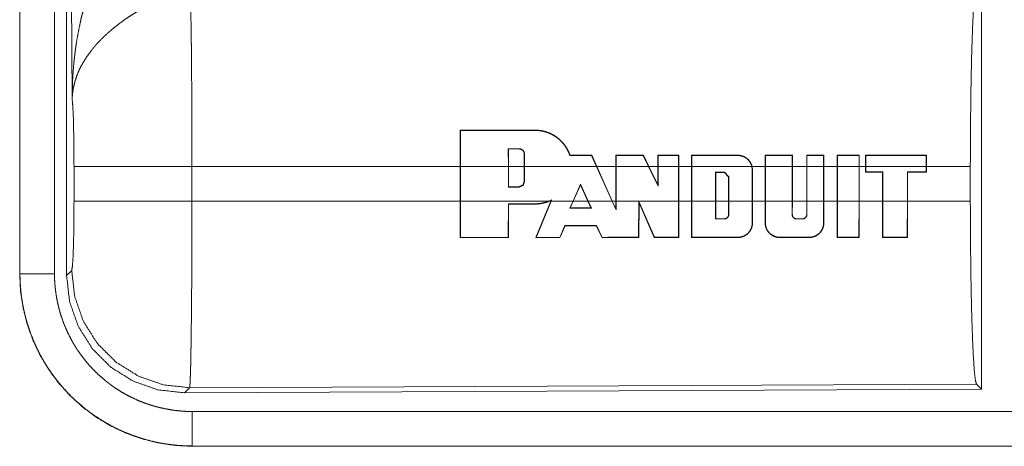
# Model space of a CAD drawing. Units: inches. Extents: x 18 to 154, y 13 to 126.
# Drawn here: x 20 to 21, y 40 to 41 of the extents above; entities that cross this region are included whole.
import ezdxf

# ---------------------------------------------------------------- set-up
doc = ezdxf.new("R2010")
doc.units = ezdxf.units.IN
doc.header["$MEASUREMENT"] = 0
doc.layers.add('1', color=7, linetype='Continuous', true_color=0xffffff)

msp = doc.modelspace()

# ---------------------------------------------------------------- linework, layer by layer
at = {"layer": '1', "color": 18, "linetype": 'Continuous', "lineweight": 18}
for p, q in [((20.0348, 40.7007), (20.0348, 41.9108)), ((19.9669, 41.9093), (19.9669, 40.7031)), ((19.9673, 40.7031), (19.9673, 41.9093)), ((20.0173, 40.7031), (20.0173, 41.9093)), ((20.0428, 40.9561), (20.0369, 41.9092)), ((21.359, 41.1307), (21.359, 40.5358)), ((20.6043, 40.8582), (20.6044, 40.9111)), ((20.6049, 40.9107), (20.6044, 40.9111)), ((20.6049, 40.9107), (20.6047, 40.8582)), ((20.7126, 40.9107), (20.7126, 40.9111)), ((20.674, 40.8841), (20.6741, 40.8582)), ((20.674, 40.8841), (20.6744, 40.8837)), ((20.6745, 40.8582), (20.6744, 40.8837)), ((20.6896, 40.8841), (20.6896, 40.8837)), ((20.6976, 40.8761), (20.6972, 40.8761)), ((20.6972, 40.8761), (20.6972, 40.8582)), ((20.6976, 40.8582), (20.6976, 40.8761)), ((20.7946, 40.8743), (20.7948, 40.8747)), ((20.8018, 40.8582), (20.7946, 40.8743)), ((20.7948, 40.8747), (20.8022, 40.8582)), ((20.8296, 40.8582), (20.8296, 40.8747)), ((20.83, 40.8743), (20.8296, 40.8747)), ((20.83, 40.8743), (20.83, 40.8582)), ((20.8693, 40.8743), (20.8695, 40.8747)), ((20.8771, 40.8582), (20.8693, 40.8743)), ((20.8695, 40.8747), (20.8776, 40.8582)), ((20.8905, 40.8582), (20.8905, 40.8747)), ((20.8909, 40.8743), (20.8905, 40.8747)), ((20.8909, 40.8743), (20.8909, 40.8582)), ((20.9206, 40.8743), (20.921, 40.8747)), ((20.9206, 40.8582), (20.9206, 40.8743)), ((20.921, 40.8747), (20.921, 40.8582)), ((20.9392, 40.8582), (20.9392, 40.8747)), ((20.9396, 40.8743), (20.9392, 40.8747)), ((20.9396, 40.8743), (20.9396, 40.8582)), ((21.0062, 40.8742), (21.0062, 40.8746)), ((21.0457, 40.8582), (21.0457, 40.8746)), ((21.0461, 40.8742), (21.0457, 40.8746)), ((21.0461, 40.8742), (21.0461, 40.8582)), ((21.0848, 40.8742), (21.0852, 40.8746)), ((21.0848, 40.8582), (21.0848, 40.8742)), ((21.0852, 40.8746), (21.0852, 40.8582)), ((21.1059, 40.8582), (21.1059, 40.8746)), ((21.1063, 40.8742), (21.1059, 40.8746)), ((21.1063, 40.8742), (21.1063, 40.8582)), ((21.1304, 40.8742), (21.1308, 40.8746)), ((21.1304, 40.8582), (21.1304, 40.8742)), ((21.1308, 40.8746), (21.1308, 40.8582)), ((21.15, 40.8582), (21.15, 40.8746)), ((21.1504, 40.8742), (21.15, 40.8746)), ((21.1504, 40.8742), (21.1504, 40.8582)), ((21.1816, 40.8742), (21.182, 40.8746)), ((21.1816, 40.8582), (21.1816, 40.8742)), ((21.182, 40.8746), (21.182, 40.8582)), ((21.1911, 40.8746), (21.1911, 40.8582)), ((21.1915, 40.8742), (21.1911, 40.8746)), ((21.1915, 40.8582), (21.1915, 40.8742)), ((21.279, 40.8742), (21.2794, 40.8746)), ((21.279, 40.8742), (21.279, 40.8582)), ((21.2794, 40.8582), (21.2794, 40.8746)), ((20.0455, 40.8084), (20.0455, 40.8582)), ((20.6043, 40.8582), (20.2162, 40.8582)), ((20.2162, 40.8582), (20.2162, 40.8084)), ((20.6043, 40.8582), (20.6043, 40.8084)), ((20.6741, 40.8582), (20.6047, 40.8582)), ((20.6047, 40.8084), (20.6047, 40.8582)), ((20.6741, 40.8286), (20.6741, 40.8582)), ((20.6745, 40.8582), (20.6745, 40.829)), ((20.6972, 40.8582), (20.6745, 40.8582)), ((20.6972, 40.8366), (20.6972, 40.8582)), ((20.8018, 40.8582), (20.6976, 40.8582)), ((20.6976, 40.8582), (20.6976, 40.8366)), ((20.8018, 40.8582), (20.8242, 40.8084)), ((20.8296, 40.8582), (20.8022, 40.8582)), ((20.8246, 40.8084), (20.8022, 40.8582)), ((20.8296, 40.8582), (20.8296, 40.8084)), ((20.8771, 40.8582), (20.83, 40.8582)), ((20.83, 40.8084), (20.83, 40.8582)), ((20.8771, 40.8582), (20.8909, 40.8299)), ((20.8905, 40.8582), (20.8776, 40.8582)), ((20.8905, 40.8316), (20.8776, 40.8582)), ((20.8905, 40.8582), (20.8905, 40.8316)), ((20.9206, 40.8582), (20.8909, 40.8582)), ((20.8909, 40.8299), (20.8909, 40.8582)), ((20.9206, 40.8582), (20.9206, 40.8084)), ((20.9392, 40.8582), (20.921, 40.8582)), ((20.921, 40.8084), (20.921, 40.8582)), ((20.9392, 40.8582), (20.9392, 40.8084)), ((20.9396, 40.8084), (20.9396, 40.8582)), ((21.0266, 40.8582), (20.9396, 40.8582)), ((21.0266, 40.8582), (21.0271, 40.8533)), ((21.0457, 40.8582), (21.027, 40.8582)), ((21.0275, 40.8533), (21.027, 40.8582)), ((21.0457, 40.8582), (21.0457, 40.8084)), ((21.0461, 40.8084), (21.0461, 40.8582)), ((21.0848, 40.8582), (21.0461, 40.8582)), ((21.0848, 40.8582), (21.0848, 40.8084)), ((21.1059, 40.8582), (21.0852, 40.8582)), ((21.0852, 40.8084), (21.0852, 40.8582)), ((21.1059, 40.8582), (21.1059, 40.8084)), ((21.1063, 40.8084), (21.1063, 40.8582)), ((21.1304, 40.8582), (21.1063, 40.8582)), ((21.1304, 40.8582), (21.1304, 40.8084)), ((21.15, 40.8582), (21.1308, 40.8582)), ((21.1308, 40.8084), (21.1308, 40.8582)), ((21.15, 40.8582), (21.15, 40.8084)), ((21.1504, 40.8084), (21.1504, 40.8582)), ((21.1816, 40.8582), (21.1504, 40.8582)), ((21.1816, 40.8582), (21.1816, 40.8084)), ((21.1911, 40.8582), (21.182, 40.8582)), ((21.182, 40.8084), (21.182, 40.8582)), ((21.1911, 40.8503), (21.1911, 40.8582)), ((21.279, 40.8582), (21.1915, 40.8582)), ((21.1915, 40.8582), (21.1915, 40.8507)), ((21.279, 40.8507), (21.279, 40.8582)), ((21.3427, 40.8582), (21.2794, 40.8582)), ((21.2794, 40.8582), (21.2794, 40.8503)), ((21.3427, 40.8582), (21.3427, 40.8084)), ((20.9741, 40.8084), (20.9741, 40.8501)), ((20.9741, 40.8501), (20.9745, 40.8497)), ((20.9741, 40.8501), (20.9867, 40.8501)), ((20.9745, 40.8497), (20.9745, 40.8084)), ((20.9867, 40.8497), (20.9745, 40.8497)), ((20.9867, 40.8501), (20.9931, 40.8436)), ((20.9867, 40.8501), (20.9867, 40.8497)), ((20.9927, 40.8436), (20.9867, 40.8497)), ((20.9931, 40.8436), (20.9927, 40.8436)), ((20.9927, 40.8084), (20.9927, 40.8436)), ((20.9931, 40.8436), (20.9931, 40.8084)), ((21.0271, 40.8533), (21.0271, 40.8084)), ((21.0271, 40.8533), (21.0275, 40.8533)), ((21.0275, 40.8084), (21.0275, 40.8533)), ((21.1915, 40.8507), (21.1911, 40.8503)), ((21.2155, 40.8503), (21.1911, 40.8503)), ((21.1915, 40.8507), (21.2159, 40.8507)), ((21.2159, 40.8507), (21.2155, 40.8503)), ((21.2155, 40.8084), (21.2155, 40.8503)), ((21.2159, 40.8507), (21.2159, 40.8084)), ((21.2516, 40.8084), (21.2516, 40.8507)), ((21.2516, 40.8507), (21.252, 40.8503)), ((21.2516, 40.8507), (21.279, 40.8507)), ((21.252, 40.8503), (21.252, 40.8084)), ((21.2794, 40.8503), (21.252, 40.8503)), ((21.279, 40.8507), (21.2794, 40.8503)), ((20.6741, 40.8286), (20.6745, 40.829)), ((20.6896, 40.8286), (20.6741, 40.8286)), ((20.6745, 40.829), (20.6896, 40.829)), ((20.6896, 40.8286), (20.6896, 40.829)), ((20.6976, 40.8366), (20.6972, 40.8366)), ((20.7677, 40.8084), (20.7786, 40.8329)), ((20.7786, 40.8319), (20.7681, 40.8084)), ((20.7786, 40.8329), (20.7786, 40.8319)), ((20.7786, 40.8329), (20.7896, 40.8084)), ((20.7892, 40.8084), (20.7786, 40.8319)), ((20.8909, 40.8299), (20.8905, 40.8316)), ((20.2162, 40.8084), (20.6043, 40.8084)), ((20.6044, 40.7554), (20.6043, 40.8084)), ((20.6047, 40.8084), (20.6049, 40.7558)), ((20.6047, 40.8084), (20.7329, 40.8084)), ((20.6739, 40.7558), (20.6741, 40.8043)), ((20.6741, 40.8043), (20.6745, 40.8039)), ((20.6745, 40.8039), (20.6743, 40.7554)), ((20.7126, 40.8043), (20.7126, 40.8039)), ((20.7137, 40.7554), (20.7355, 40.8084)), ((20.736, 40.8084), (20.7143, 40.7558)), ((20.7367, 40.8101), (20.7329, 40.8084)), ((20.7339, 40.8084), (20.7359, 40.8093)), ((20.7339, 40.8084), (20.7355, 40.8084)), ((20.7359, 40.8093), (20.7355, 40.8084)), ((20.736, 40.8084), (20.7367, 40.8101)), ((20.736, 40.8084), (20.7677, 40.8084)), ((20.7677, 40.8084), (20.7631, 40.798)), ((20.7631, 40.798), (20.7637, 40.7984)), ((20.7637, 40.7984), (20.7681, 40.8084)), ((20.7681, 40.8084), (20.7892, 40.8084)), ((20.7892, 40.8084), (20.7937, 40.7984)), ((20.7943, 40.798), (20.7896, 40.8084)), ((20.7896, 40.8084), (20.8242, 40.8084)), ((20.7943, 40.798), (20.7937, 40.7984)), ((20.83, 40.7954), (20.8242, 40.8084)), ((20.8246, 40.8084), (20.8296, 40.7973)), ((20.8246, 40.8084), (20.8296, 40.8084)), ((20.8296, 40.7973), (20.8296, 40.8084)), ((20.83, 40.8084), (20.83, 40.7954)), ((20.83, 40.8084), (20.9206, 40.8084)), ((20.8626, 40.7559), (20.8628, 40.8078)), ((20.8628, 40.8078), (20.8854, 40.7559)), ((20.8628, 40.8078), (20.8632, 40.8059)), ((20.8632, 40.8059), (20.863, 40.7555)), ((20.8851, 40.7555), (20.8632, 40.8059)), ((20.9205, 40.7559), (20.9206, 40.8084)), ((20.921, 40.8084), (20.9209, 40.7555)), ((20.921, 40.8084), (20.9392, 40.8084)), ((20.9393, 40.7555), (20.9392, 40.8084)), ((20.9396, 40.8084), (20.9397, 40.7559)), ((20.9396, 40.8084), (20.9741, 40.8084)), ((20.9741, 40.8084), (20.9741, 40.7824)), ((20.9745, 40.7828), (20.9745, 40.8084)), ((20.9745, 40.8084), (20.9927, 40.8084)), ((20.9927, 40.8084), (20.9927, 40.7888)), ((20.9931, 40.7888), (20.9931, 40.8084)), ((20.9931, 40.8084), (21.0271, 40.8084)), ((21.0271, 40.7767), (21.0271, 40.8084)), ((21.0275, 40.8084), (21.0275, 40.7767)), ((21.0275, 40.8084), (21.0457, 40.8084)), ((21.0458, 40.7767), (21.0457, 40.8084)), ((21.0461, 40.8084), (21.0462, 40.7767)), ((21.0461, 40.8084), (21.0848, 40.8084)), ((21.0847, 40.7888), (21.0848, 40.8084)), ((21.0852, 40.8084), (21.0851, 40.7888)), ((21.0852, 40.8084), (21.1059, 40.8084)), ((21.1059, 40.7888), (21.1059, 40.8084)), ((21.1063, 40.8084), (21.1063, 40.7888)), ((21.1063, 40.8084), (21.1304, 40.8084)), ((21.1304, 40.7767), (21.1304, 40.8084)), ((21.1308, 40.8084), (21.1308, 40.7767)), ((21.1308, 40.8084), (21.15, 40.8084)), ((21.1502, 40.7555), (21.15, 40.8084)), ((21.1504, 40.8084), (21.1506, 40.7559)), ((21.1504, 40.8084), (21.1816, 40.8084)), ((21.1815, 40.7559), (21.1816, 40.8084)), ((21.182, 40.8084), (21.1819, 40.7555)), ((21.182, 40.8084), (21.2155, 40.8084)), ((21.2155, 40.8084), (21.2156, 40.7555)), ((21.216, 40.7559), (21.2159, 40.8084)), ((21.2159, 40.8084), (21.2516, 40.8084)), ((21.2516, 40.8084), (21.2515, 40.7559)), ((21.2519, 40.7555), (21.252, 40.8084)), ((21.252, 40.8084), (21.3427, 40.8084)), ((20.83, 40.7954), (20.8296, 40.7973)), ((20.9931, 40.7888), (20.9927, 40.7888)), ((21.0847, 40.7888), (21.0851, 40.7888)), ((21.1063, 40.7888), (21.1059, 40.7888)), ((20.7485, 40.7558), (20.7558, 40.773)), ((20.7561, 40.7726), (20.7487, 40.7554)), ((20.7558, 40.773), (20.7561, 40.7726)), ((20.8016, 40.773), (20.8014, 40.7726)), ((20.8098, 40.7554), (20.8014, 40.7726)), ((20.8016, 40.773), (20.8101, 40.7558)), ((20.9741, 40.7824), (20.9745, 40.7828)), ((20.9867, 40.7824), (20.9867, 40.7828)), ((21.0271, 40.7767), (21.0275, 40.7767)), ((21.0462, 40.7767), (21.0458, 40.7767)), ((21.0912, 40.7824), (21.0912, 40.7828)), ((21.0998, 40.7824), (21.0998, 40.7828)), ((21.1304, 40.7767), (21.1308, 40.7767)), ((20.6049, 40.7558), (20.6044, 40.7554)), ((20.6739, 40.7558), (20.6743, 40.7554)), ((20.7143, 40.7558), (20.7137, 40.7554)), ((20.7485, 40.7558), (20.7487, 40.7554)), ((20.8101, 40.7558), (20.8098, 40.7554)), ((20.8626, 40.7559), (20.863, 40.7555)), ((20.8854, 40.7559), (20.8851, 40.7555)), ((20.9205, 40.7559), (20.9209, 40.7555)), ((20.9397, 40.7559), (20.9393, 40.7555)), ((21.0062, 40.7559), (21.0062, 40.7555)), ((21.0671, 40.7559), (21.0671, 40.7555)), ((21.1095, 40.7559), (21.1095, 40.7555)), ((21.1506, 40.7559), (21.1502, 40.7555)), ((21.1815, 40.7559), (21.1819, 40.7555)), ((21.216, 40.7559), (21.2156, 40.7555)), ((21.2515, 40.7559), (21.2519, 40.7555)), ((19.9669, 40.7031), (19.9673, 40.7031)), ((20.0348, 40.7007), (20.0422, 40.708)), ((21.3517, 40.5431), (20.2128, 40.5381)), ((21.359, 40.5358), (21.3517, 40.5431)), ((20.2128, 40.5381), (20.2055, 40.5308)), ((21.359, 40.5358), (20.2055, 40.5308)), ((24.9522, 40.5036), (20.2167, 40.5036)), ((20.2167, 40.4533), (20.2167, 40.4537)), ((20.2167, 40.4537), (24.9522, 40.4537)), ((25.9921, 40.4533), (20.2167, 40.4533))]:
    msp.add_line(p, q, dxfattribs=at)
for points, knots in [([(20.0428, 40.9561), (20.0428, 40.9578), (20.0428, 40.9595), (20.0429, 40.9613), (20.0429, 40.963), (20.0429, 40.9665), (20.043, 40.9699), (20.0432, 40.9768), (20.0435, 40.9838), (20.0444, 40.9976), (20.0456, 41.0114), (20.0464, 41.0183), (20.0472, 41.0251), (20.0482, 41.032), (20.0492, 41.0388), (20.0516, 41.0525), (20.0544, 41.0661), (20.0559, 41.0728), (20.0576, 41.0796), (20.0594, 41.0863), (20.0612, 41.093), (20.0652, 41.1063), (20.0697, 41.1196), (20.0709, 41.1228), (20.0721, 41.1261), (20.0733, 41.1294), (20.0745, 41.1326), (20.0771, 41.1391), (20.0798, 41.1455), (20.0826, 41.1518), (20.0855, 41.1581), (20.0884, 41.1644), (20.0915, 41.1705)], [0, 0, 0.007801, 0.015617, 0.023418, 0.031234, 0.046853, 0.062459, 0.093678, 0.124882, 0.18728, 0.249655, 0.280854, 0.312044, 0.343232, 0.37441, 0.436793, 0.49927, 0.530571, 0.561892, 0.593213, 0.624526, 0.687191, 0.749962, 0.765667, 0.781382, 0.797069, 0.812756, 0.844072, 0.875341, 0.906559, 0.93774, 0.968884, 1, 1]), ([(21.3427, 40.8582), (21.3429, 40.9032), (21.3433, 40.947), (21.3439, 40.9882), (21.3448, 41.0256), (21.3459, 41.0582), (21.3472, 41.0849), (21.3486, 41.105), (21.3501, 41.118), (21.3517, 41.1234)], [0, 0, 0.169675, 0.334431, 0.489473, 0.630312, 0.752878, 0.853596, 0.929604, 0.978755, 1, 1]), ([(20.2141, 41.1055), (20.2142, 41.1013), (20.2143, 41.0969), (20.2144, 41.0945), (20.2144, 41.0921), (20.2145, 41.0896), (20.2145, 41.0871), (20.2147, 41.0761), (20.2149, 41.0641), (20.2151, 41.051), (20.2152, 41.044), (20.2153, 41.0367), (20.2155, 41.0216), (20.2156, 41.0057), (20.2157, 40.9891), (20.2159, 40.9717), (20.2159, 40.9627), (20.216, 40.9536), (20.216, 40.9351), (20.2161, 40.8972), (20.2162, 40.8778), (20.2162, 40.8729), (20.2162, 40.868), (20.2162, 40.8582)], [0, 0, 0.01663, 0.034602, 0.044108, 0.05389, 0.063962, 0.074323, 0.118542, 0.167209, 0.220324, 0.248559, 0.277913, 0.33908, 0.403301, 0.470562, 0.540876, 0.57719, 0.614032, 0.688715, 0.841949, 0.920514, 0.940362, 0.960224, 1, 1]), ([(20.1444, 41.0871), (20.1389, 41.0839), (20.1336, 41.0806), (20.1283, 41.0773), (20.123, 41.0738), (20.1204, 41.072), (20.1179, 41.0702), (20.1153, 41.0684), (20.1128, 41.0665), (20.1078, 41.0627), (20.103, 41.0589), (20.1006, 41.0569), (20.0983, 41.0549), (20.096, 41.0529), (20.0937, 41.0509), (20.0894, 41.0469), (20.0852, 41.0428), (20.0812, 41.0387), (20.0773, 41.0344), (20.0755, 41.0323), (20.0737, 41.0302), (20.0728, 41.0291), (20.0719, 41.028), (20.071, 41.0269), (20.0702, 41.0258), (20.0638, 41.0171), (20.0584, 41.0083), (20.0559, 41.0039), (20.0537, 40.9995), (20.0527, 40.9973), (20.0517, 40.995), (20.0508, 40.9928), (20.0499, 40.9906), (20.0469, 40.9817), (20.0448, 40.973), (20.044, 40.9687), (20.0435, 40.9644), (20.0432, 40.9623), (20.0431, 40.9602), (20.043, 40.9592), (20.0429, 40.9581), (20.0429, 40.9571), (20.0428, 40.9561)], [0, 0, 0.036343, 0.072659, 0.108988, 0.145322, 0.163486, 0.181669, 0.199865, 0.218017, 0.254087, 0.289881, 0.307684, 0.325354, 0.342881, 0.360254, 0.394608, 0.428453, 0.461828, 0.494768, 0.511093, 0.527323, 0.535417, 0.54347, 0.551505, 0.559498, 0.621831, 0.681651, 0.710765, 0.739402, 0.753571, 0.767637, 0.781602, 0.795488, 0.849555, 0.901463, 0.926733, 0.951576, 0.963839, 0.975984, 0.98204, 0.988055, 0.994048, 1, 1]), ([(20.0455, 40.8582), (20.0454, 40.8849), (20.045, 40.9097), (20.0445, 40.9307), (20.0437, 40.9466), (20.0428, 40.9561)], [0, 0, 0.272706, 0.525802, 0.741011, 0.902933, 1, 1]), ([(20.7126, 40.9111), (20.7167, 40.9109), (20.7209, 40.9104), (20.7229, 40.9101), (20.725, 40.9096), (20.727, 40.9091), (20.729, 40.9085), (20.7329, 40.9071), (20.7367, 40.9053), (20.7386, 40.9044), (20.7404, 40.9033), (20.7413, 40.9028), (20.7422, 40.9022), (20.743, 40.9016), (20.7439, 40.901), (20.7472, 40.8985), (20.7502, 40.8957), (20.7517, 40.8942), (20.7531, 40.8927), (20.7538, 40.8919), (20.7544, 40.891), (20.7551, 40.8902), (20.7557, 40.8894), (20.7581, 40.8859), (20.7601, 40.8823), (20.7619, 40.8786), (20.7634, 40.8747)], [0, 0, 0.062436, 0.124885, 0.156243, 0.187754, 0.219273, 0.250648, 0.313031, 0.375309, 0.406512, 0.437875, 0.453579, 0.469336, 0.485024, 0.500709, 0.562991, 0.625146, 0.656226, 0.687464, 0.703121, 0.718823, 0.734555, 0.750262, 0.812744, 0.874901, 0.937219, 1, 1]), ([(20.7631, 40.8743), (20.7617, 40.8782), (20.7599, 40.8819), (20.7589, 40.8837), (20.7578, 40.8855), (20.7573, 40.8864), (20.7567, 40.8873), (20.7561, 40.8881), (20.7555, 40.889), (20.7529, 40.8922), (20.7501, 40.8952), (20.7486, 40.8967), (20.747, 40.898), (20.7454, 40.8994), (20.7437, 40.9006), (20.7403, 40.9029), (20.7367, 40.9049), (20.7348, 40.9058), (20.7329, 40.9067), (20.7319, 40.907), (20.731, 40.9074), (20.73, 40.9078), (20.729, 40.9081), (20.725, 40.9092), (20.7209, 40.91), (20.7168, 40.9105), (20.7126, 40.9107)], [0, 0, 0.062327, 0.124634, 0.15586, 0.187229, 0.202991, 0.218722, 0.234374, 0.250008, 0.312274, 0.374409, 0.405562, 0.436821, 0.468215, 0.499653, 0.562028, 0.624199, 0.655346, 0.686599, 0.702257, 0.717985, 0.73375, 0.749536, 0.812254, 0.874658, 0.937114, 1, 1]), ([(20.6976, 40.8761), (20.6975, 40.8769), (20.6974, 40.8777), (20.6973, 40.8781), (20.6972, 40.8785), (20.6971, 40.8788), (20.697, 40.8792), (20.6968, 40.8795), (20.6966, 40.8799), (20.6965, 40.8802), (20.6962, 40.8806), (20.6958, 40.8812), (20.6953, 40.8818), (20.695, 40.882), (20.6947, 40.8823), (20.6944, 40.8825), (20.694, 40.8828), (20.6934, 40.8832), (20.6927, 40.8835), (20.6923, 40.8836), (20.6919, 40.8838), (20.6916, 40.8839), (20.6912, 40.884), (20.6904, 40.8841), (20.6896, 40.8841)], [0, 0, 0.06204, 0.124655, 0.155861, 0.187443, 0.218443, 0.249633, 0.280643, 0.311849, 0.343208, 0.374561, 0.437102, 0.499419, 0.530452, 0.561828, 0.593343, 0.624655, 0.687036, 0.749348, 0.780921, 0.812332, 0.843663, 0.874927, 0.937304, 1, 1]), ([(20.6896, 40.8837), (20.6904, 40.8837), (20.6911, 40.8836), (20.6915, 40.8835), (20.6918, 40.8834), (20.6922, 40.8833), (20.6925, 40.8831), (20.6929, 40.883), (20.6932, 40.8828), (20.6935, 40.8826), (20.6938, 40.8824), (20.6944, 40.882), (20.695, 40.8815), (20.6955, 40.8809), (20.6959, 40.8803), (20.6963, 40.8797), (20.6966, 40.879), (20.6967, 40.8787), (20.6969, 40.8783), (20.697, 40.878), (20.697, 40.8776), (20.6971, 40.8769), (20.6972, 40.8761)], [0, 0, 0.062319, 0.124812, 0.156341, 0.187738, 0.219085, 0.25025, 0.281308, 0.312702, 0.344011, 0.375578, 0.437989, 0.500114, 0.562829, 0.62557, 0.687858, 0.749988, 0.781409, 0.812886, 0.844151, 0.875321, 0.937407, 1, 1]), ([(20.7631, 40.8743), (20.7633, 40.8745), (20.7634, 40.8747)], [0, 0, 0.498285, 1, 1]), ([(21.0062, 40.8746), (21.008, 40.8746), (21.0097, 40.8743), (21.0106, 40.8742), (21.0115, 40.874), (21.0124, 40.8737), (21.0132, 40.8735), (21.0149, 40.8728), (21.0165, 40.872), (21.0172, 40.8716), (21.018, 40.8711), (21.0187, 40.8706), (21.0194, 40.87), (21.0208, 40.8689), (21.022, 40.8676), (21.0226, 40.8669), (21.0232, 40.8662), (21.0237, 40.8655), (21.0242, 40.8647), (21.0251, 40.8632), (21.0259, 40.8616), (21.0262, 40.8607), (21.0265, 40.8599), (21.0267, 40.859), (21.027, 40.8582)], [0, 0, 0.062241, 0.124512, 0.155938, 0.187348, 0.218736, 0.249942, 0.312157, 0.37449, 0.405865, 0.437294, 0.468625, 0.499821, 0.562087, 0.624351, 0.655708, 0.687188, 0.718524, 0.749771, 0.811957, 0.874281, 0.905568, 0.937099, 0.968553, 1, 1]), ([(21.0266, 40.8582), (21.0261, 40.8598), (21.0255, 40.8615), (21.0247, 40.8631), (21.0238, 40.8646), (21.0228, 40.866), (21.0217, 40.8673), (21.0211, 40.868), (21.0205, 40.8686), (21.0198, 40.8692), (21.0192, 40.8697), (21.0178, 40.8708), (21.0163, 40.8717), (21.0155, 40.8721), (21.0147, 40.8724), (21.0139, 40.8728), (21.0131, 40.8731), (21.0114, 40.8736), (21.0097, 40.874), (21.0088, 40.8741), (21.0079, 40.8742), (21.0071, 40.8742), (21.0062, 40.8742)], [0, 0, 0.062321, 0.124504, 0.187265, 0.25, 0.312271, 0.374514, 0.405804, 0.437166, 0.468608, 0.499908, 0.562131, 0.6244, 0.655701, 0.687109, 0.718531, 0.749851, 0.812113, 0.8744, 0.905594, 0.937045, 0.968551, 1, 1]), ([(20.2162, 40.8582), (20.1791, 40.8582), (20.1118, 40.8582), (20.0643, 40.8582), (20.0455, 40.8582)], [0, 0, 0.217558, 0.611812, 0.89032, 1, 1]), ([(20.6976, 40.8366), (20.6952, 40.831), (20.6896, 40.8286)], [0, 0, 0.499912, 1, 1]), ([(20.6896, 40.829), (20.695, 40.8312), (20.6972, 40.8366)], [0, 0, 0.499881, 1, 1]), ([(20.0422, 40.708), (20.0432, 40.7138), (20.0442, 40.7284), (20.0449, 40.7505), (20.0454, 40.778), (20.0455, 40.8084)], [0, 0, 0.058252, 0.20399, 0.424048, 0.697887, 1, 1]), ([(20.2162, 40.8084), (20.1791, 40.8084), (20.1118, 40.8084), (20.0849, 40.8084), (20.0509, 40.8084), (20.0455, 40.8084)], [0, 0, 0.217558, 0.611812, 0.769518, 0.9684, 1, 1]), ([(20.2162, 40.8084), (20.2162, 40.7824), (20.2161, 40.7568), (20.216, 40.7316), (20.216, 40.7254), (20.216, 40.7192), (20.2159, 40.707), (20.2159, 40.6951), (20.2157, 40.6722), (20.2156, 40.6558), (20.2155, 40.6479), (20.2154, 40.6426), (20.2153, 40.6301), (20.2152, 40.6206), (20.2151, 40.6115), (20.215, 40.6029), (20.2148, 40.5947), (20.2147, 40.587), (20.2146, 40.5833), (20.2145, 40.5797), (20.2145, 40.5763), (20.2144, 40.5731), (20.2143, 40.567), (20.2141, 40.5614), (20.2139, 40.5564), (20.2138, 40.552), (20.2137, 40.55), (20.2136, 40.5482), (20.2136, 40.5473), (20.2135, 40.5465), (20.2135, 40.5449), (20.2133, 40.5423), (20.2131, 40.5403), (20.213, 40.5389), (20.2128, 40.5381)], [0, 0, 0.096108, 0.190748, 0.283918, 0.306979, 0.329908, 0.374958, 0.418912, 0.503619, 0.564325, 0.59377, 0.613038, 0.659511, 0.694761, 0.728325, 0.760216, 0.790434, 0.818954, 0.832576, 0.845741, 0.858376, 0.870481, 0.893091, 0.913594, 0.932016, 0.948331, 0.955707, 0.962541, 0.96576, 0.968846, 0.974599, 0.984384, 0.991876, 0.997079, 1, 1]), ([(20.7339, 40.8084), (20.7288, 40.8064), (20.7235, 40.8051), (20.7222, 40.8048), (20.7208, 40.8046), (20.7194, 40.8044), (20.7181, 40.8042), (20.7153, 40.804), (20.7126, 40.8039)], [0, 0, 0.248476, 0.498076, 0.560973, 0.623896, 0.686693, 0.749373, 0.874631, 1, 1]), ([(20.7126, 40.8043), (20.7178, 40.8046), (20.7229, 40.8053), (20.7254, 40.8059), (20.728, 40.8066), (20.7304, 40.8074), (20.7329, 40.8084)], [0, 0, 0.249473, 0.498256, 0.623331, 0.749007, 0.8748, 1, 1]), ([(21.3517, 40.5431), (21.3501, 40.5485), (21.3486, 40.5615), (21.3472, 40.5816), (21.3459, 40.6083), (21.3448, 40.6409), (21.3439, 40.6783), (21.3433, 40.7195), (21.3429, 40.7633), (21.3427, 40.8084)], [0, 0, 0.021234, 0.070385, 0.146394, 0.247125, 0.36968, 0.510533, 0.665577, 0.830323, 1, 1]), ([(20.9867, 40.7824), (20.9873, 40.7824), (20.9879, 40.7825), (20.9882, 40.7826), (20.9886, 40.7826), (20.9889, 40.7827), (20.9892, 40.7829), (20.9894, 40.783), (20.9897, 40.7831), (20.99, 40.7833), (20.9903, 40.7835), (20.9908, 40.7838), (20.9913, 40.7843), (20.9917, 40.7847), (20.9921, 40.7853), (20.9924, 40.7858), (20.9926, 40.7864), (20.9928, 40.7867), (20.9929, 40.787), (20.9929, 40.7873), (20.993, 40.7876), (20.9931, 40.7882), (20.9931, 40.7888)], [0, 0, 0.062329, 0.124964, 0.156492, 0.187867, 0.219096, 0.250307, 0.281543, 0.312609, 0.344155, 0.37568, 0.438039, 0.500357, 0.562912, 0.625658, 0.687887, 0.750178, 0.781389, 0.813025, 0.844245, 0.875391, 0.937503, 1, 1]), ([(20.9927, 40.7888), (20.9927, 40.7883), (20.9926, 40.7877), (20.9926, 40.7874), (20.9925, 40.7871), (20.9924, 40.7868), (20.9923, 40.7865), (20.9922, 40.7863), (20.992, 40.786), (20.9919, 40.7857), (20.9917, 40.7855), (20.9914, 40.785), (20.991, 40.7846), (20.9905, 40.7842), (20.99, 40.7838), (20.9895, 40.7835), (20.989, 40.7832), (20.9887, 40.7831), (20.9884, 40.783), (20.9881, 40.783), (20.9879, 40.7829), (20.9873, 40.7828), (20.9867, 40.7828)], [0, 0, 0.062186, 0.124622, 0.15609, 0.187267, 0.218514, 0.249574, 0.280902, 0.311812, 0.34314, 0.374671, 0.43703, 0.499388, 0.561975, 0.624777, 0.687086, 0.749378, 0.780942, 0.812404, 0.843701, 0.875002, 0.937294, 1, 1]), ([(21.0912, 40.7824), (21.0906, 40.7824), (21.09, 40.7825), (21.0896, 40.7825), (21.0893, 40.7826), (21.089, 40.7827), (21.0887, 40.7828), (21.0884, 40.783), (21.0882, 40.7831), (21.0879, 40.7833), (21.0876, 40.7835), (21.0871, 40.7838), (21.0866, 40.7843), (21.0862, 40.7847), (21.0858, 40.7852), (21.0855, 40.7858), (21.0852, 40.7864), (21.0851, 40.7867), (21.085, 40.787), (21.0849, 40.7873), (21.0849, 40.7876), (21.0848, 40.7882), (21.0847, 40.7888)], [0, 0, 0.062391, 0.125069, 0.156469, 0.188027, 0.219252, 0.250373, 0.281569, 0.312721, 0.34421, 0.375677, 0.438242, 0.500446, 0.562994, 0.625625, 0.687823, 0.750001, 0.781453, 0.813031, 0.844195, 0.875283, 0.937306, 1, 1]), ([(21.0851, 40.7888), (21.0852, 40.7883), (21.0853, 40.7877), (21.0853, 40.7874), (21.0854, 40.7871), (21.0855, 40.7868), (21.0856, 40.7865), (21.0857, 40.7862), (21.0859, 40.786), (21.086, 40.7857), (21.0862, 40.7855), (21.0865, 40.785), (21.0869, 40.7845), (21.0874, 40.7841), (21.0878, 40.7838), (21.0884, 40.7835), (21.0889, 40.7832), (21.0892, 40.7831), (21.0895, 40.783), (21.0897, 40.7829), (21.09, 40.7829), (21.0906, 40.7828), (21.0912, 40.7828)], [0, 0, 0.062061, 0.124708, 0.156112, 0.187226, 0.21841, 0.249726, 0.280679, 0.311907, 0.343172, 0.374548, 0.437157, 0.49925, 0.56194, 0.624614, 0.686945, 0.749411, 0.780787, 0.812186, 0.843674, 0.874746, 0.93708, 1, 1]), ([(21.1063, 40.7888), (21.1063, 40.7882), (21.1062, 40.7876), (21.1061, 40.7873), (21.106, 40.787), (21.1059, 40.7867), (21.1058, 40.7864), (21.1057, 40.7861), (21.1055, 40.7858), (21.1054, 40.7855), (21.1052, 40.7852), (21.1048, 40.7847), (21.1044, 40.7843), (21.1039, 40.7838), (21.1034, 40.7834), (21.1029, 40.7831), (21.1023, 40.7828), (21.102, 40.7827), (21.1017, 40.7826), (21.1014, 40.7825), (21.1011, 40.7825), (21.1004, 40.7824), (21.0998, 40.7824)], [0, 0, 0.062043, 0.124655, 0.156079, 0.187233, 0.218447, 0.249591, 0.28063, 0.311772, 0.343232, 0.374603, 0.436957, 0.499271, 0.561905, 0.624578, 0.68692, 0.749221, 0.780779, 0.812244, 0.843552, 0.874856, 0.937151, 1, 1]), ([(21.0998, 40.7828), (21.1004, 40.7828), (21.101, 40.7829), (21.1013, 40.7829), (21.1016, 40.783), (21.1019, 40.7831), (21.1021, 40.7832), (21.1024, 40.7833), (21.1027, 40.7835), (21.1029, 40.7836), (21.1032, 40.7838), (21.1037, 40.7841), (21.1041, 40.7845), (21.1045, 40.785), (21.1049, 40.7855), (21.1052, 40.786), (21.1054, 40.7865), (21.1055, 40.7868), (21.1056, 40.7871), (21.1057, 40.7874), (21.1058, 40.7877), (21.1059, 40.7882), (21.1059, 40.7888)], [0, 0, 0.062394, 0.125051, 0.156447, 0.187837, 0.219067, 0.250277, 0.281518, 0.312738, 0.343995, 0.375546, 0.438206, 0.500399, 0.562958, 0.625552, 0.687867, 0.749945, 0.781632, 0.812862, 0.844252, 0.875316, 0.937274, 1, 1]), ([(21.0275, 40.7767), (21.0274, 40.7746), (21.0271, 40.7725), (21.0268, 40.7715), (21.0265, 40.7705), (21.0262, 40.7695), (21.0258, 40.7686), (21.0254, 40.7676), (21.025, 40.7667), (21.0244, 40.7658), (21.0239, 40.7649), (21.0226, 40.7632), (21.0212, 40.7617), (21.0205, 40.761), (21.0197, 40.7603), (21.0189, 40.7597), (21.018, 40.7591), (21.0162, 40.758), (21.0144, 40.7571), (21.0139, 40.7569), (21.0134, 40.7567), (21.0129, 40.7565), (21.0124, 40.7564), (21.0114, 40.7561), (21.0103, 40.7559), (21.0083, 40.7556), (21.0062, 40.7555)], [0, 0, 0.062151, 0.124432, 0.155754, 0.187162, 0.218224, 0.249305, 0.2803, 0.311353, 0.342559, 0.373965, 0.436355, 0.498431, 0.529562, 0.560868, 0.592298, 0.623734, 0.686153, 0.748622, 0.764261, 0.780012, 0.795814, 0.811679, 0.843168, 0.874516, 0.937128, 1, 1]), ([(21.0062, 40.7559), (21.0082, 40.756), (21.0103, 40.7563), (21.0108, 40.7564), (21.0113, 40.7565), (21.0118, 40.7566), (21.0123, 40.7568), (21.0132, 40.7571), (21.0142, 40.7575), (21.0151, 40.7579), (21.016, 40.7583), (21.0169, 40.7589), (21.0178, 40.7594), (21.0195, 40.7606), (21.021, 40.762), (21.0217, 40.7627), (21.0223, 40.7635), (21.023, 40.7643), (21.0236, 40.7651), (21.0246, 40.7669), (21.0255, 40.7687), (21.0258, 40.7697), (21.0262, 40.7706), (21.0264, 40.7716), (21.0267, 40.7726), (21.027, 40.7746), (21.0271, 40.7767)], [0, 0, 0.062651, 0.125514, 0.141328, 0.157181, 0.172962, 0.188685, 0.220066, 0.251307, 0.282484, 0.313806, 0.345303, 0.376739, 0.439275, 0.501464, 0.532565, 0.563955, 0.595279, 0.626441, 0.688425, 0.750636, 0.781896, 0.813245, 0.844334, 0.875358, 0.93744, 1, 1]), ([(21.0671, 40.7555), (21.065, 40.7556), (21.0629, 40.7559), (21.0624, 40.756), (21.0619, 40.7561), (21.0614, 40.7562), (21.0609, 40.7564), (21.0599, 40.7567), (21.0589, 40.7571), (21.0579, 40.7575), (21.057, 40.758), (21.0566, 40.7582), (21.0561, 40.7585), (21.0556, 40.7588), (21.0552, 40.7591), (21.0535, 40.7603), (21.052, 40.7617), (21.0513, 40.7625), (21.0506, 40.7632), (21.05, 40.7641), (21.0494, 40.7649), (21.0483, 40.7667), (21.0474, 40.7686), (21.047, 40.7695), (21.0467, 40.7705), (21.0464, 40.7715), (21.0462, 40.7725), (21.0459, 40.7746), (21.0458, 40.7767)], [0, 0, 0.06264, 0.125455, 0.141258, 0.15712, 0.172911, 0.188618, 0.219978, 0.251202, 0.2824, 0.313699, 0.329337, 0.345131, 0.360859, 0.376588, 0.439097, 0.501223, 0.532464, 0.563707, 0.595065, 0.626315, 0.688294, 0.750423, 0.781744, 0.813105, 0.844318, 0.875349, 0.937448, 1, 1]), ([(21.0462, 40.7767), (21.0463, 40.7746), (21.0466, 40.7726), (21.0468, 40.7716), (21.0471, 40.7706), (21.0474, 40.7697), (21.0478, 40.7687), (21.0482, 40.7678), (21.0486, 40.7669), (21.0491, 40.766), (21.0497, 40.7651), (21.0509, 40.7635), (21.0523, 40.762), (21.053, 40.7613), (21.0538, 40.7606), (21.0546, 40.76), (21.0554, 40.7594), (21.0572, 40.7584), (21.059, 40.7575), (21.0595, 40.7573), (21.06, 40.7571), (21.0605, 40.7569), (21.061, 40.7568), (21.062, 40.7565), (21.063, 40.7563), (21.065, 40.756), (21.0671, 40.7559)], [0, 0, 0.062175, 0.124467, 0.155798, 0.187099, 0.21825, 0.249294, 0.28025, 0.311333, 0.342484, 0.373843, 0.436263, 0.498357, 0.529432, 0.560715, 0.592163, 0.62358, 0.685977, 0.748381, 0.764096, 0.779854, 0.795651, 0.811511, 0.843017, 0.874424, 0.937038, 1, 1]), ([(21.1308, 40.7767), (21.1307, 40.7746), (21.1304, 40.7725), (21.1301, 40.7715), (21.1298, 40.7705), (21.1295, 40.7695), (21.1291, 40.7686), (21.1287, 40.7676), (21.1283, 40.7667), (21.1277, 40.7658), (21.1272, 40.7649), (21.1259, 40.7632), (21.1245, 40.7617), (21.1238, 40.761), (21.123, 40.7603), (21.1222, 40.7597), (21.1213, 40.7591), (21.1195, 40.758), (21.1177, 40.7571), (21.1172, 40.7569), (21.1167, 40.7567), (21.1162, 40.7566), (21.1157, 40.7564), (21.1147, 40.7561), (21.1136, 40.7559), (21.1116, 40.7556), (21.1095, 40.7555)], [0, 0, 0.062186, 0.124398, 0.155833, 0.187071, 0.218243, 0.24925, 0.280243, 0.311313, 0.342536, 0.37396, 0.436356, 0.498467, 0.52958, 0.56084, 0.592287, 0.623741, 0.686104, 0.748563, 0.764248, 0.779973, 0.79583, 0.811657, 0.843164, 0.874504, 0.937088, 1, 1]), ([(21.1095, 40.7559), (21.1115, 40.756), (21.1136, 40.7563), (21.1141, 40.7564), (21.1146, 40.7565), (21.1151, 40.7566), (21.1156, 40.7568), (21.1165, 40.7571), (21.1175, 40.7575), (21.1184, 40.7579), (21.1193, 40.7584), (21.1202, 40.7589), (21.1211, 40.7594), (21.1227, 40.7606), (21.1243, 40.762), (21.125, 40.7627), (21.1256, 40.7635), (21.1263, 40.7643), (21.1268, 40.7652), (21.1279, 40.7669), (21.1288, 40.7687), (21.1291, 40.7697), (21.1295, 40.7707), (21.1297, 40.7716), (21.13, 40.7726), (21.1303, 40.7746), (21.1304, 40.7767)], [0, 0, 0.062638, 0.125537, 0.141361, 0.157175, 0.172965, 0.188669, 0.220021, 0.251281, 0.282562, 0.313813, 0.345285, 0.376793, 0.439266, 0.501425, 0.532616, 0.563916, 0.595259, 0.626439, 0.688434, 0.750591, 0.781887, 0.813239, 0.844347, 0.875388, 0.937401, 1, 1]), ([(19.9669, 40.7031), (19.9681, 40.6786), (19.9717, 40.6543), (19.9777, 40.6306), (19.9859, 40.6075), (19.9964, 40.5853), (20.009, 40.5643), (20.0236, 40.5446), (20.0401, 40.5264), (20.0582, 40.51), (20.0779, 40.4953), (20.0989, 40.4827), (20.1211, 40.4723), (20.1442, 40.464), (20.168, 40.4581), (20.1922, 40.4545), (20.2167, 40.4533)], [0, 0, 0.062521, 0.125036, 0.187543, 0.250038, 0.312533, 0.375027, 0.437513, 0.499999, 0.562488, 0.624977, 0.687468, 0.749962, 0.81246, 0.874968, 0.93748, 1, 1]), ([(20.2167, 40.4537), (20.2044, 40.454), (20.1922, 40.4549), (20.1801, 40.4564), (20.1681, 40.4584), (20.1562, 40.4611), (20.1444, 40.4644), (20.1415, 40.4653), (20.1386, 40.4662), (20.1357, 40.4672), (20.1328, 40.4682), (20.127, 40.4704), (20.1213, 40.4726), (20.1101, 40.4776), (20.0992, 40.4831), (20.0886, 40.4891), (20.0783, 40.4956), (20.0733, 40.499), (20.0683, 40.5026), (20.0658, 40.5045), (20.0634, 40.5063), (20.061, 40.5083), (20.0586, 40.5102), (20.0493, 40.5182), (20.0404, 40.5266), (20.032, 40.5355), (20.024, 40.5447), (20.0165, 40.5543), (20.0095, 40.5643), (20.0078, 40.5669), (20.0061, 40.5695), (20.0045, 40.5721), (20.0029, 40.5747), (19.9998, 40.58), (19.9968, 40.5854), (19.9913, 40.5963), (19.9864, 40.6074), (19.982, 40.6188), (19.9781, 40.6304), (19.9764, 40.6363), (19.9748, 40.6422), (19.9734, 40.6482), (19.9721, 40.6542), (19.97, 40.6663), (19.9685, 40.6785), (19.968, 40.6846), (19.9676, 40.6908), (19.9675, 40.6939), (19.9674, 40.6969), (19.9673, 40.6985), (19.9673, 40.7), (19.9673, 40.7008), (19.9673, 40.7016), (19.9673, 40.7019), (19.9673, 40.7027), (19.9673, 40.7031)], [0, 0, 0.031402, 0.062626, 0.093737, 0.124818, 0.155941, 0.187179, 0.19502, 0.202868, 0.210735, 0.218612, 0.234328, 0.249995, 0.281198, 0.312301, 0.343381, 0.37451, 0.390124, 0.405772, 0.413612, 0.421471, 0.429344, 0.437216, 0.468573, 0.499763, 0.530864, 0.561945, 0.593089, 0.624367, 0.632213, 0.640083, 0.647955, 0.655822, 0.671519, 0.687161, 0.718337, 0.749425, 0.780513, 0.811673, 0.827301, 0.842977, 0.85871, 0.874449, 0.905846, 0.937189, 0.952858, 0.968549, 0.976399, 0.984254, 0.988185, 0.992124, 0.994093, 0.996062, 0.997042, 0.99902, 1, 1]), ([(20.0173, 40.7031), (19.9928, 40.7031), (19.9673, 40.7031)], [0, 0, 0.490179, 1, 1]), ([(20.2167, 40.5036), (20.2069, 40.5039), (20.1972, 40.5046), (20.1875, 40.5058), (20.1779, 40.5075), (20.1684, 40.5096), (20.1589, 40.5122), (20.1566, 40.5129), (20.1542, 40.5137), (20.1519, 40.5145), (20.1496, 40.5153), (20.145, 40.517), (20.1404, 40.5188), (20.1315, 40.5228), (20.1228, 40.5271), (20.1143, 40.5319), (20.106, 40.5371), (20.102, 40.5399), (20.098, 40.5428), (20.0961, 40.5443), (20.0941, 40.5458), (20.0922, 40.5473), (20.0903, 40.5488), (20.0828, 40.5553), (20.0757, 40.562), (20.069, 40.569), (20.0626, 40.5764), (20.0566, 40.5841), (20.051, 40.5921), (20.0496, 40.5942), (20.0483, 40.5962), (20.047, 40.5983), (20.0457, 40.6004), (20.0432, 40.6047), (20.0409, 40.609), (20.0365, 40.6177), (20.0325, 40.6266), (20.029, 40.6357), (20.0259, 40.6449), (20.0246, 40.6496), (20.0233, 40.6544), (20.0222, 40.6592), (20.0211, 40.664), (20.0195, 40.6737), (20.0182, 40.6835), (20.0175, 40.6933), (20.0173, 40.7031)], [0, 0, 0.031401, 0.062624, 0.09374, 0.124818, 0.155944, 0.187179, 0.19502, 0.202869, 0.210738, 0.218611, 0.234332, 0.249994, 0.281195, 0.312303, 0.34338, 0.374512, 0.390121, 0.405769, 0.413613, 0.42147, 0.429347, 0.437222, 0.468574, 0.499762, 0.530861, 0.56195, 0.593091, 0.624369, 0.632215, 0.640083, 0.647962, 0.655829, 0.671524, 0.68716, 0.718339, 0.749428, 0.780516, 0.811677, 0.827302, 0.842982, 0.858716, 0.874457, 0.905851, 0.937194, 0.968552, 1, 1]), ([(20.2055, 40.5308), (20.1675, 40.5349), (20.1315, 40.5474), (20.0991, 40.5675), (20.0721, 40.5945), (20.0518, 40.6267), (20.0391, 40.6627), (20.0348, 40.7007)], [0, 0, 0.142895, 0.285756, 0.428587, 0.571414, 0.714246, 0.85711, 1, 1]), ([(20.2128, 40.5381), (20.1749, 40.5423), (20.1389, 40.5548), (20.1065, 40.575), (20.0795, 40.6019), (20.0591, 40.6341), (20.0465, 40.6701), (20.0422, 40.708)], [0, 0, 0.142821, 0.285676, 0.428554, 0.571447, 0.714318, 0.857176, 1, 1]), ([(20.2167, 40.5036), (20.2167, 40.4609), (20.2167, 40.4537)], [0, 0, 0.854658, 1, 1])]:
    msp.add_open_spline(points, degree=1, knots=knots, dxfattribs=at)
for points in [[(20.6044, 40.9111), (20.7126, 40.9111)], [(20.7126, 40.9107), (20.6049, 40.9107)], [(20.6896, 40.8841), (20.674, 40.8841)], [(20.6744, 40.8837), (20.6896, 40.8837)], [(20.7946, 40.8743), (20.7631, 40.8743)], [(20.7634, 40.8747), (20.7948, 40.8747)], [(20.8296, 40.8747), (20.8695, 40.8747)], [(20.8693, 40.8743), (20.83, 40.8743)], [(20.8905, 40.8747), (20.921, 40.8747)], [(20.9206, 40.8743), (20.8909, 40.8743)], [(20.9392, 40.8747), (21.0062, 40.8746)], [(21.0062, 40.8742), (20.9396, 40.8743)], [(21.0457, 40.8746), (21.0852, 40.8746)], [(21.0848, 40.8742), (21.0461, 40.8742)], [(21.1059, 40.8746), (21.1308, 40.8746)], [(21.1304, 40.8742), (21.1063, 40.8742)], [(21.15, 40.8746), (21.182, 40.8746)], [(21.1816, 40.8742), (21.1504, 40.8742)], [(21.2794, 40.8746), (21.1911, 40.8746)], [(21.1915, 40.8742), (21.279, 40.8742)], [(20.6741, 40.8043), (20.7126, 40.8043)], [(20.7126, 40.8039), (20.6745, 40.8039)], [(20.7367, 40.8101), (20.7359, 40.8093)], [(20.7631, 40.798), (20.7943, 40.798)], [(20.7937, 40.7984), (20.7637, 40.7984)], [(20.7558, 40.773), (20.8016, 40.773)], [(20.8014, 40.7726), (20.7561, 40.7726)], [(20.9741, 40.7824), (20.9867, 40.7824)], [(20.9867, 40.7828), (20.9745, 40.7828)], [(21.0912, 40.7828), (21.0998, 40.7828)], [(21.0998, 40.7824), (21.0912, 40.7824)], [(20.6743, 40.7554), (20.6044, 40.7554)], [(20.6049, 40.7558), (20.6739, 40.7558)], [(20.7487, 40.7554), (20.7137, 40.7554)], [(20.7143, 40.7558), (20.7485, 40.7558)], [(20.863, 40.7555), (20.8098, 40.7554)], [(20.8101, 40.7558), (20.8626, 40.7559)], [(20.9209, 40.7555), (20.8851, 40.7555)], [(20.8854, 40.7559), (20.9205, 40.7559)], [(21.0062, 40.7555), (20.9393, 40.7555)], [(20.9397, 40.7559), (21.0062, 40.7559)], [(21.0671, 40.7559), (21.1095, 40.7559)], [(21.1095, 40.7555), (21.0671, 40.7555)], [(21.1819, 40.7555), (21.1502, 40.7555)], [(21.1506, 40.7559), (21.1815, 40.7559)], [(21.2156, 40.7555), (21.2519, 40.7555)], [(21.2515, 40.7559), (21.216, 40.7559)]]:
    msp.add_open_spline(points, degree=1, dxfattribs=at)

doc.saveas('drawing.dxf')
